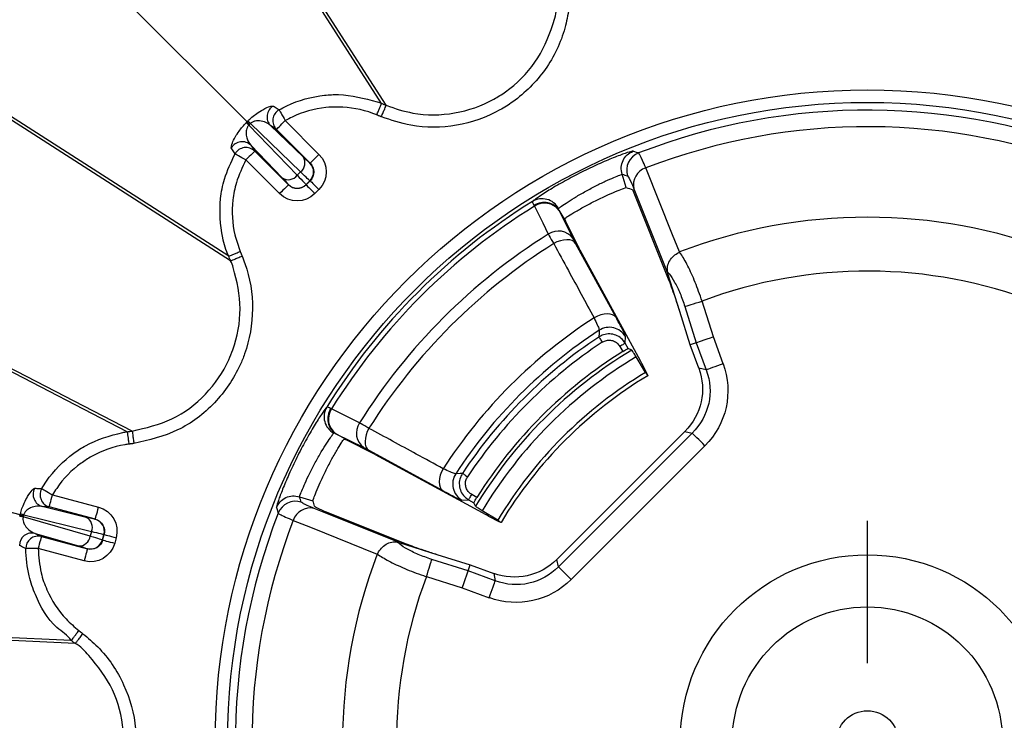
# Model space of a CAD drawing. Extents: x 3793 to 8825, y 30 to 3550.
# Drawn here: x 5516 to 5595, y 1353 to 1409 of the extents above; entities that cross this region are included whole.
import ezdxf

# ---------------------------------------------------------------- set-up
doc = ezdxf.new("R2010")
doc.units = 0
doc.header["$LTSCALE"] = 12
doc.header["$MEASUREMENT"] = 0
doc.linetypes.add('STRICHPUNKT', pattern=[1, 0.5, -0.25, 0, -0.25])
doc.layers.add('DUENN-18', color=94, linetype='CONTINUOUS')
doc.layers.add('MITTE', color=1, linetype='STRICHPUNKT')

msp = doc.modelspace()

# ---------------------------------------------------------------- linework, layer by layer
at = {"layer": 'DUENN-18'}
for p, q in [((5544.985, 1402.463), (5526.684, 1431.023)), ((5545.358, 1402.309), (5526.954, 1430.956)), ((5534.19, 1400.987), (5507.706, 1427.471)), ((5532.714, 1390.192), (5504.154, 1408.493)), ((5532.868, 1389.82), (5504.221, 1408.223)), ((5544.985, 1402.463), (5544.985, 1402.463)), ((5537.256, 1401.079), (5539.963, 1398.372)), ((5534.394, 1400.783), (5534.33, 1400.718)), ((5538.223, 1396.687), (5534.33, 1400.718)), ((5534.459, 1400.847), (5534.394, 1400.783)), ((5534.459, 1400.847), (5538.49, 1396.954)), ((5538.697, 1398.161), (5536.081, 1400.688)), ((5536.549, 1400.372), (5536.081, 1400.688)), ((5539.256, 1397.665), (5536.549, 1400.372)), ((5534.489, 1399.097), (5537.016, 1396.48)), ((5534.489, 1399.097), (5534.805, 1398.629)), ((5534.805, 1398.629), (5537.512, 1395.921)), ((5536.805, 1395.214), (5534.098, 1397.922)), ((5539.256, 1397.665), (5539.236, 1397.665)), ((5538.49, 1396.954), (5538.223, 1396.687)), ((5538.926, 1395.941), (5539.236, 1396.251)), ((5538.926, 1395.921), (5539.256, 1396.251)), ((5539.236, 1396.251), (5539.256, 1396.251)), ((5564.641, 1395.697), (5564.304, 1396.781)), ((5537.512, 1395.941), (5537.512, 1395.921)), ((5538.926, 1395.921), (5538.926, 1395.941)), ((5539.963, 1395.544), (5539.633, 1395.214)), ((5568.094, 1388.203), (5565.157, 1395.533)), ((5565.242, 1395.613), (5567.985, 1388.766)), ((5557.22, 1394.28), (5557.259, 1394.21)), ((5559.225, 1393.892), (5559.772, 1392.953)), ((5559.243, 1393.856), (5559.225, 1393.892)), ((5560.364, 1391.611), (5559.243, 1393.856)), ((5559.772, 1392.953), (5559.718, 1393.088)), ((5524.569, 1376.084), (5493.069, 1392.377)), ((5524.969, 1376.137), (5493.341, 1392.449)), ((5559.772, 1392.953), (5560.773, 1390.948)), ((5563.818, 1385.264), (5560.57, 1391.222)), ((5560.91, 1390.69), (5565.742, 1381.826)), ((5532.714, 1390.192), (5532.714, 1390.192)), ((5568.907, 1390.524), (5568.91, 1390.528)), ((5568.94, 1385.738), (5567.985, 1388.766)), ((5569.341, 1386.149), (5570.259, 1383.238)), ((5571.631, 1383.704), (5570.723, 1386.585)), ((5569.78, 1383.075), (5568.94, 1385.738)), ((5564.555, 1383.197), (5564.58, 1383.731)), ((5572.415, 1381.551), (5571.631, 1383.704)), ((5564.122, 1382.948), (5564.361, 1382.534)), ((5564.799, 1382.775), (5564.555, 1383.197)), ((5570.259, 1383.238), (5569.78, 1383.075)), ((5570.467, 1381.185), (5569.78, 1383.075)), ((5570.259, 1383.238), (5571.053, 1381.055)), ((5565.074, 1382.64), (5564.799, 1382.775)), ((5566.191, 1380.858), (5565.428, 1382.109)), ((5565.742, 1381.826), (5565.857, 1381.609)), ((5565.857, 1381.609), (5566.315, 1380.717)), ((5571.053, 1381.055), (5570.467, 1381.185)), ((5515.958, 1369.409), (5479.781, 1379.102)), ((5540.968, 1377.918), (5540.897, 1377.957)), ((5524.569, 1376.084), (5524.569, 1376.084)), ((5524.969, 1376.137), (5524.969, 1376.137)), ((5541.285, 1375.952), (5541.321, 1375.934)), ((5542.224, 1375.405), (5541.285, 1375.952)), ((5541.321, 1375.934), (5543.566, 1374.813)), ((5559.059, 1365.833), (5569.344, 1376.118)), ((5569.93, 1375.988), (5559.189, 1365.247)), ((5569.344, 1376.118), (5569.93, 1375.988)), ((5542.089, 1375.459), (5542.224, 1375.405)), ((5542.224, 1375.405), (5544.229, 1374.404)), ((5560.213, 1364.223), (5570.954, 1374.964)), ((5543.955, 1374.608), (5549.913, 1371.359)), ((5544.488, 1374.268), (5553.351, 1369.435)), ((5518.567, 1371.021), (5522.265, 1370.03)), ((5552.643, 1370.816), (5552.23, 1371.055)), ((5538.396, 1370.873), (5539.481, 1370.537)), ((5551.446, 1370.598), (5551.98, 1370.622)), ((5551.98, 1370.622), (5552.402, 1370.378)), ((5552.537, 1370.103), (5552.402, 1370.378)), ((5516.261, 1369.422), (5516.237, 1369.334)), ((5516.261, 1369.422), (5521.699, 1368.066)), ((5521.275, 1369.215), (5517.745, 1370.095)), ((5518.308, 1370.055), (5517.745, 1370.095)), ((5522.007, 1369.064), (5518.308, 1370.055)), ((5546.411, 1367.192), (5539.564, 1369.936)), ((5540.455, 1369.695), (5546.974, 1367.083)), ((5554.319, 1368.986), (5553.068, 1369.749)), ((5553.568, 1369.32), (5553.351, 1369.435)), ((5516.237, 1369.334), (5516.214, 1369.246)), ((5521.601, 1367.701), (5516.214, 1369.246)), ((5522.007, 1369.064), (5521.989, 1369.054)), ((5553.568, 1369.32), (5554.46, 1368.862)), ((5517.162, 1367.921), (5520.659, 1366.918)), ((5517.162, 1367.921), (5517.67, 1367.673)), ((5521.699, 1368.066), (5521.601, 1367.701)), ((5522.583, 1367.407), (5522.696, 1367.83)), ((5522.593, 1367.39), (5522.714, 1367.84)), ((5522.696, 1367.83), (5522.714, 1367.84)), ((5517.67, 1367.673), (5521.368, 1366.683)), ((5522.593, 1367.39), (5522.583, 1367.407)), ((5523.679, 1367.581), (5523.559, 1367.131)), ((5546.411, 1367.192), (5549.439, 1366.237)), ((5521.11, 1365.717), (5517.411, 1366.708)), ((5521.359, 1366.7), (5521.368, 1366.683)), ((5544.649, 1366.267), (5544.653, 1366.27)), ((5549.439, 1366.237), (5552.102, 1365.398)), ((5551.939, 1364.918), (5549.028, 1365.836)), ((5551.939, 1364.918), (5552.102, 1365.398)), ((5552.102, 1365.398), (5553.992, 1364.71)), ((5559.189, 1365.247), (5559.059, 1365.833)), ((5554.122, 1364.124), (5551.939, 1364.918)), ((5553.992, 1364.71), (5554.122, 1364.124)), ((5548.592, 1364.454), (5551.473, 1363.546)), ((5551.473, 1363.546), (5553.626, 1362.762)), ((5520.077, 1359.322), (5484.651, 1360.962)), ((5520.397, 1359.076), (5484.851, 1360.763))]:
    msp.add_line(p, q, dxfattribs=at)
at = {"layer": 'DUENN-18', "flags": 128}
for points in [[(5536.763, 1401.946), (5536.779, 1401.917), (5536.812, 1401.86), (5536.859, 1401.776), (5536.921, 1401.668), (5536.994, 1401.54), (5537.076, 1401.395), (5537.164, 1401.24), (5537.256, 1401.079)], [(5534.19, 1400.987), (5534.198, 1400.979), (5534.211, 1400.966), (5534.23, 1400.948), (5534.253, 1400.924), (5534.282, 1400.895), (5534.315, 1400.862), (5534.353, 1400.825), (5534.394, 1400.783)], [(5536.549, 1400.372), (5536.564, 1400.388), (5536.606, 1400.429), (5536.672, 1400.495), (5536.76, 1400.583), (5536.867, 1400.69), (5536.988, 1400.811), (5537.119, 1400.943), (5537.256, 1401.079)], [(5534.805, 1398.629), (5534.789, 1398.613), (5534.748, 1398.571), (5534.682, 1398.505), (5534.594, 1398.417), (5534.487, 1398.311), (5534.366, 1398.189), (5534.235, 1398.058), (5534.098, 1397.922)], [(5565.625, 1398.482), (5565.468, 1398.533), (5565.181, 1398.626)], [(5534.098, 1397.922), (5533.937, 1398.013), (5533.782, 1398.101), (5533.637, 1398.183), (5533.509, 1398.256), (5533.401, 1398.318), (5533.317, 1398.365), (5533.26, 1398.398), (5533.232, 1398.414)], [(5539.256, 1397.665), (5539.272, 1397.68), (5539.313, 1397.722), (5539.379, 1397.788), (5539.467, 1397.876), (5539.574, 1397.983), (5539.695, 1398.104), (5539.827, 1398.235), (5539.963, 1398.372)], [(5568.91, 1390.528), (5568.356, 1391.91), (5566.203, 1397.276)], [(5539.256, 1396.251), (5539.272, 1396.235), (5539.313, 1396.193), (5539.379, 1396.127), (5539.467, 1396.039), (5539.574, 1395.933), (5539.695, 1395.811), (5539.827, 1395.68), (5539.963, 1395.544)], [(5537.512, 1395.921), (5537.497, 1395.906), (5537.455, 1395.864), (5537.389, 1395.798), (5537.301, 1395.71), (5537.194, 1395.603), (5537.073, 1395.482), (5536.942, 1395.351), (5536.805, 1395.214)], [(5538.926, 1395.921), (5538.942, 1395.906), (5538.984, 1395.864), (5539.05, 1395.798), (5539.138, 1395.71), (5539.244, 1395.603), (5539.366, 1395.482), (5539.497, 1395.351), (5539.633, 1395.214)], [(5557.259, 1394.21), (5557.928, 1392.861), (5558.375, 1391.962)], [(5560.57, 1391.222), (5560.454, 1391.348), (5560.294, 1391.441), (5560.094, 1391.497), (5559.863, 1391.514), (5559.61, 1391.491), (5559.344, 1391.43), (5559.075, 1391.332), (5558.813, 1391.201)], [(5569.341, 1386.149), (5569.42, 1386.174), (5569.533, 1386.21), (5569.679, 1386.256), (5569.852, 1386.31), (5570.048, 1386.372), (5570.263, 1386.44), (5570.49, 1386.511), (5570.723, 1386.585)], [(5563.818, 1385.264), (5563.702, 1385.391), (5563.541, 1385.483), (5563.34, 1385.539), (5563.108, 1385.556), (5562.854, 1385.532), (5562.586, 1385.469), (5562.316, 1385.37), (5562.054, 1385.238)], [(5562.464, 1384.237), (5562.451, 1384.041), (5562.429, 1383.697)], [(5562.429, 1383.697), (5562.436, 1383.686), (5562.454, 1383.66), (5562.48, 1383.62), (5562.514, 1383.568), (5562.556, 1383.506), (5562.602, 1383.436), (5562.653, 1383.36), (5562.705, 1383.281)], [(5571.631, 1383.704), (5571.367, 1383.614), (5571.112, 1383.528), (5570.875, 1383.447), (5570.665, 1383.376), (5570.488, 1383.316), (5570.351, 1383.269), (5570.259, 1383.238)], [(5564.555, 1383.197), (5564.544, 1383.191), (5564.518, 1383.176), (5564.477, 1383.152), (5564.423, 1383.121), (5564.358, 1383.084), (5564.284, 1383.041), (5564.205, 1382.995), (5564.122, 1382.948)], [(5572.415, 1381.551), (5572.185, 1381.467), (5571.962, 1381.386), (5571.75, 1381.309), (5571.557, 1381.239), (5571.386, 1381.176), (5571.243, 1381.124), (5571.131, 1381.084), (5571.053, 1381.055)], [(5543.216, 1376.802), (5541.867, 1377.472), (5540.968, 1377.918)], [(5543.976, 1376.364), (5543.846, 1376.103), (5543.748, 1375.834), (5543.686, 1375.567), (5543.663, 1375.314), (5543.68, 1375.083), (5543.736, 1374.884), (5543.829, 1374.723), (5543.955, 1374.608)], [(5570.954, 1374.964), (5570.782, 1375.137), (5570.613, 1375.305), (5570.454, 1375.464), (5570.309, 1375.61), (5570.18, 1375.738), (5570.072, 1375.846), (5569.988, 1375.93), (5569.93, 1375.988)], [(5549.939, 1373.123), (5549.807, 1372.861), (5549.708, 1372.591), (5549.645, 1372.323), (5549.622, 1372.069), (5549.638, 1371.837), (5549.694, 1371.636), (5549.787, 1371.475), (5549.913, 1371.359)], [(5551.48, 1372.748), (5551.314, 1372.738), (5550.94, 1372.714)], [(5551.48, 1372.748), (5551.491, 1372.741), (5551.518, 1372.723), (5551.557, 1372.697), (5551.609, 1372.663), (5551.671, 1372.621), (5551.742, 1372.575), (5551.817, 1372.525), (5551.896, 1372.472)], [(5517.707, 1371.525), (5517.735, 1371.509), (5517.792, 1371.476), (5517.875, 1371.427), (5517.983, 1371.364), (5518.11, 1371.289), (5518.253, 1371.205), (5518.407, 1371.115), (5518.567, 1371.021)], [(5518.308, 1370.055), (5518.314, 1370.077), (5518.329, 1370.133), (5518.353, 1370.224), (5518.386, 1370.344), (5518.425, 1370.49), (5518.469, 1370.655), (5518.517, 1370.835), (5518.567, 1371.021)], [(5551.98, 1370.622), (5551.986, 1370.633), (5552.001, 1370.659), (5552.025, 1370.7), (5552.056, 1370.754), (5552.093, 1370.819), (5552.136, 1370.893), (5552.182, 1370.972), (5552.23, 1371.055)], [(5515.958, 1369.409), (5515.969, 1369.406), (5515.987, 1369.401), (5516.012, 1369.394), (5516.044, 1369.385), (5516.083, 1369.375), (5516.129, 1369.363), (5516.18, 1369.349), (5516.237, 1369.334)], [(5522.007, 1369.064), (5522.012, 1369.086), (5522.028, 1369.143), (5522.052, 1369.233), (5522.084, 1369.353), (5522.123, 1369.499), (5522.167, 1369.664), (5522.215, 1369.844), (5522.265, 1370.03)], [(5536.552, 1369.997), (5536.602, 1369.84), (5536.695, 1369.552)], [(5537.902, 1368.974), (5539.294, 1368.416), (5544.649, 1366.267)], [(5522.714, 1367.84), (5522.735, 1367.834), (5522.792, 1367.819), (5522.882, 1367.794), (5523.002, 1367.762), (5523.148, 1367.723), (5523.314, 1367.679), (5523.493, 1367.631), (5523.679, 1367.581)], [(5517.67, 1367.673), (5517.664, 1367.652), (5517.649, 1367.595), (5517.625, 1367.505), (5517.593, 1367.385), (5517.554, 1367.239), (5517.509, 1367.073), (5517.461, 1366.894), (5517.411, 1366.708)], [(5522.593, 1367.39), (5522.614, 1367.384), (5522.671, 1367.369), (5522.762, 1367.344), (5522.882, 1367.312), (5523.027, 1367.273), (5523.193, 1367.229), (5523.372, 1367.181), (5523.559, 1367.131)], [(5517.411, 1366.708), (5517.226, 1366.706), (5517.048, 1366.705), (5516.882, 1366.704), (5516.734, 1366.703), (5516.609, 1366.702), (5516.513, 1366.701), (5516.447, 1366.701), (5516.415, 1366.701)], [(5521.368, 1366.683), (5521.363, 1366.661), (5521.347, 1366.604), (5521.323, 1366.514), (5521.291, 1366.394), (5521.252, 1366.248), (5521.208, 1366.083), (5521.16, 1365.903), (5521.11, 1365.717)], [(5548.592, 1364.454), (5548.666, 1364.687), (5548.737, 1364.914), (5548.805, 1365.129), (5548.867, 1365.325), (5548.922, 1365.499), (5548.967, 1365.644), (5549.003, 1365.758), (5549.028, 1365.836)], [(5551.473, 1363.546), (5551.563, 1363.81), (5551.65, 1364.065), (5551.73, 1364.302), (5551.801, 1364.512), (5551.861, 1364.689), (5551.908, 1364.826), (5551.939, 1364.918)], [(5560.213, 1364.223), (5560.04, 1364.396), (5559.872, 1364.564), (5559.713, 1364.723), (5559.568, 1364.868), (5559.439, 1364.997), (5559.331, 1365.105), (5559.247, 1365.189), (5559.189, 1365.247)], [(5553.626, 1362.762), (5553.71, 1362.992), (5553.791, 1363.216), (5553.868, 1363.427), (5553.939, 1363.621), (5554.001, 1363.791), (5554.053, 1363.934), (5554.094, 1364.046), (5554.122, 1364.124)]]:
    msp.add_lwpolyline(points, dxfattribs=at)
at = {"layer": 'DUENN-18'}
for radius in [52.368, 51.369, 15.026, 10.85, 2.5]:
    msp.add_circle((5584, 1351.177), radius, dxfattribs=at)
for centre, radius, start, end in [((5536.791, 1401.392), 1.001, 120.69147, 224.75502), ((5537.259, 1401.077), 1.001, 119.71167, 224.7494), ((5584, 1351.177), 50.749, 67.88575, 111.22828), ((5538.296, 1404.606), 5.372, 221.32508, 224.41312), ((5530.573, 1396.883), 5.369, 45.58614, 48.6755), ((5584, 1351.177), 49.415, 68.22311, 111.11028), ((5533.785, 1398.386), 1.001, 45.24531, 149.3092), ((5534.101, 1397.918), 1.001, 45.24883, 150.29003), ((5537.935, 1397.67), 0.906, 307.77246, 32.76375), ((5566.171, 1397.083), 1.501, 111.33275, 197.41691), ((5538.529, 1396.958), 1, 315.02347, 44.97653), ((5566.645, 1395.911), 1.435, 107.95824, 191.96439), ((5537.507, 1397.242), 0.906, 237.23677, 322.22634), ((5538.219, 1396.648), 1, 225.01948, 314.98052), ((5557.885, 1393.304), 1.5, 29.18505, 120.86247), ((5584, 1351.177), 51.065, 121.76807, 148.23193), ((5584, 1351.177), 50.665, 121.85776, 148.14224), ((5558.069, 1393.012), 1.446, 35.70297, 124.07325), ((5584, 1351.177), 42.146, 69.00963, 110.98101), ((5584, 1351.177), 48.167, 122.14161, 147.85839), ((5559.19, 1390.767), 1.447, 35.72756, 124.29355), ((5584, 1351.177), 47.29, 122.18249, 147.81751), ((5584, 1351.177), 37.816, 68.96192, 110.55566), ((5584, 1351.177), 40.519, 122.79478, 147.20522), ((5563.281, 1382.977), 1.502, 30.15307, 122.97074), ((5584, 1351.177), 39.456, 123.08197, 146.91803), ((5584, 1351.177), 39.025, 123.55735, 146.44265), ((5584, 1351.177), 38.526, 123.55735, 146.44265), ((5584, 1351.177), 36.717, 121.02759, 148.97241), ((5584, 1351.177), 37, 122.05949, 147.94051), ((5584, 1351.177), 36.08, 120.98195, 149.01805), ((5584, 1351.177), 34.614, 120.96421, 149.03579), ((5584, 1351.177), 34.295, 120.93363, 149.06661), ((5541.873, 1377.292), 1.499, 149.13673, 240.81517), ((5542.165, 1377.108), 1.446, 145.92658, 234.29735), ((5544.411, 1375.987), 1.447, 145.70689, 234.27298), ((5552.2, 1371.896), 1.502, 147.02856, 239.84799), ((5518.008, 1371.06), 1.001, 150.69158, 254.75438), ((5518.571, 1371.021), 1.001, 149.70829, 254.75267), ((5538.094, 1369.006), 1.502, 72.58428, 158.66571), ((5517.716, 1374.631), 5.408, 251.33558, 254.40258), ((5584, 1351.177), 50.749, 158.77172, 202.11425), ((5539.267, 1368.532), 1.435, 78.03634, 162.04247), ((5514.873, 1364.024), 5.391, 75.59424, 78.6712), ((5520.86, 1368.409), 0.906, 337.77524, 62.76207), ((5521.73, 1368.088), 1, 345.01953, 74.9804), ((5584, 1351.177), 49.415, 158.88972, 201.77689), ((5516.908, 1366.953), 1.001, 75.24405, 179.31055), ((5517.415, 1366.706), 1.001, 75.24975, 180.2887), ((5520.703, 1367.824), 0.906, 267.23775, 352.22628), ((5521.617, 1367.666), 1, 255.02106, 344.97948), ((5584, 1351.177), 42.146, 159.01899, 200.99037), ((5584, 1351.177), 37.816, 159.44434, 201.03808)]:
    msp.add_arc(centre, radius, start, end, dxfattribs=at)
at = {"layer": 'DUENN-18', "extrusion": (0, 0, -1)}
for centre, major_axis, ratio, start_param, end_param in [((5537.469, 1399.433), (-1.768, 1.768), 0.017455, 3.159046, 3.926991), ((5538.548, 1396.958), (2.001, 0), 0.999695, 5.497939, 7.068431), ((5538.548, 1396.958), (-1.001, 0), 0.999087, 2.356347, 3.926839), ((5535.744, 1397.708), (-1.768, 1.768), 0.017455, 2.356194, 3.124139), ((5536.451, 1398.415), (-2.475, 2.475), 0.012468, 2.356194, 3.124139), ((5536.762, 1398.726), (-2.475, 2.475), 0.012468, 3.159046, 3.926991), ((5483.724, 1319.56), (-123.587, -38.967), 0.600244, 2.453167, 2.457676), ((5538.219, 1396.629), (0, 1.001), 0.999087, 2.356347, 3.926839), ((5489.814, 1321.48), (-117.76, -37.13), 0.600244, 2.432116, 2.437647), ((5538.219, 1396.629), (0, -2.001), 0.999695, 5.497939, 7.068431), ((5565.993, 1379.519), (6.658, -1.476), 0.953057, 5.737515, 6.828856), ((5565.528, 1379.622), (5.122, -1.136), 0.953057, 5.737515, 6.828856), ((5565.993, 1379.519), (-5.263, 1.167), 0.927545, 2.595922, 3.687263), ((5615.618, 1451.453), (38.967, 123.587), 0.600244, 3.82551, 3.830018), ((5613.697, 1445.363), (37.13, 117.76), 0.600244, 3.846491, 3.851069), ((5521.747, 1368.098), (1.733, 1), 0.999695, 5.497939, 7.068431), ((5519.575, 1369.702), (-2.415, 0.647), 0.017455, 3.159046, 3.926991), ((5521.747, 1368.098), (-0.867, -0.5), 0.999087, 2.356347, 3.926839), ((5519.316, 1368.736), (-3.381, 0.906), 0.012468, 3.159046, 3.926991), ((5521.627, 1367.649), (1, -1.733), 0.999695, 5.497939, 7.068431), ((5521.627, 1367.649), (-0.5, 0.867), 0.999087, 2.356347, 3.926839), ((5519.203, 1368.312), (-3.381, 0.906), 0.012468, 2.356194, 3.124139), ((5518.944, 1367.346), (-2.415, 0.647), 0.017455, 2.356194, 3.124139), ((5555.555, 1369.649), (1.136, -5.122), 0.953057, 5.737515, 6.828856), ((5555.658, 1369.184), (-1.167, 5.263), 0.927545, 2.595922, 3.687263), ((5555.658, 1369.184), (1.476, -6.658), 0.953057, 5.737515, 6.828856)]:
    msp.add_ellipse(centre, major_axis=major_axis, ratio=ratio, start_param=start_param, end_param=end_param, dxfattribs=at)
at = {"layer": 'DUENN-18'}
for points, knots in [([(5560.031, 1410.078), (5559.937, 1409.553), (5559.629, 1407.82), (5558.283, 1405.074), (5556.229, 1403.006), (5553.806, 1401.476), (5551.056, 1400.515), (5547.699, 1400.467), (5545.754, 1401.123), (5544.976, 1401.386)], [0, 0, 0, 0, 0.079781, 0.263861, 0.447927, 0.509015, 0.693156, 0.877293, 1, 1, 1, 1]), ([(5545.358, 1402.309), (5545.358, 1402.309), (5546.054, 1402.048), (5547.84, 1401.489), (5550.881, 1401.511), (5553.386, 1402.389), (5555.584, 1403.78), (5557.487, 1405.657), (5558.582, 1408.164), (5559.04, 1409.725), (5559.04, 1410.208), (5559.04, 1410.208)], [0, 0, 0, 0, 0.000004, 0.122685, 0.306838, 0.490994, 0.552066, 0.736166, 0.92023, 0.999997, 1, 1, 1, 1]), ([(5536.763, 1401.946), (5536.968, 1402.056), (5538.097, 1402.663), (5539.731, 1403.101), (5542.218, 1403.241), (5543.709, 1402.823), (5544.886, 1402.537), (5544.985, 1402.463), (5544.985, 1402.463)], [0, 0, 0, 0, 0.081938, 0.452576, 0.584183, 0.956341, 0.999996, 1, 1, 1, 1]), ([(5534.262, 1401.059), (5534.37, 1401.159), (5534.608, 1401.382), (5535.034, 1401.706), (5535.573, 1402.041), (5536.079, 1402.26), (5536.214, 1402.255), (5536.28, 1402.253)], [0, 0, 0, 0, 0.099215, 0.220577, 0.403325, 0.70758, 1, 1, 1, 1]), ([(5536.28, 1402.253), (5536.332, 1402.22), (5536.493, 1402.118), (5536.654, 1402.015), (5536.763, 1401.946)], [0, 0, 0, 0, 0.3230346, 1, 1, 1, 1]), ([(5544.604, 1401.54), (5544.501, 1401.58), (5543.524, 1401.969), (5542.123, 1402.221), (5539.913, 1402.119), (5538.447, 1401.719), (5537.438, 1401.177), (5537.256, 1401.079)], [0, 0, 0, 0, 0.043523, 0.415674, 0.547441, 0.918156, 1, 1, 1, 1]), ([(5544.604, 1401.54), (5544.626, 1401.595), (5544.692, 1401.753), (5544.795, 1402.004), (5544.896, 1402.247), (5544.967, 1402.418), (5544.979, 1402.448), (5544.985, 1402.463)], [0, 0, 0, 0, 0.118116, 0.337006, 0.557997, 0.778999, 1, 1, 1, 1]), ([(5544.976, 1401.386), (5545.024, 1401.503), (5545.122, 1401.739), (5545.246, 1402.038), (5545.335, 1402.254), (5545.35, 1402.291), (5545.358, 1402.309)], [0, 0, 0, 0, 0.249996, 0.4999978, 0.7500003, 1, 1, 1, 1]), ([(5544.985, 1402.463), (5545.017, 1402.45), (5545.079, 1402.424), (5545.204, 1402.373), (5545.296, 1402.334), (5545.358, 1402.309)], [0, 0, 0, 0, 0.25314, 0.506281, 1, 1, 1, 1]), ([(5534.118, 1400.915), (5534.145, 1400.937), (5534.171, 1400.959), (5534.19, 1400.987), (5534.19, 1400.987)], [0, 0, 0, 0, 0.999472, 1, 1, 1, 1]), ([(5534.19, 1400.987), (5534.19, 1400.987), (5534.219, 1401.005), (5534.24, 1401.032), (5534.262, 1401.059)], [0, 0, 0, 0, 0.00069, 1, 1, 1, 1]), ([(5536.081, 1400.688), (5535.964, 1400.773), (5535.732, 1400.943), (5535.299, 1401.063), (5534.914, 1401.064), (5534.671, 1400.992), (5534.532, 1400.91), (5534.48, 1400.864), (5534.459, 1400.847)], [0, 0, 0, 0, 0.332751, 0.66555, 0.840963, 0.93613, 0.975188, 1, 1, 1, 1]), ([(5544.976, 1401.386), (5544.974, 1401.386), (5544.957, 1401.394), (5544.924, 1401.407), (5544.867, 1401.431), (5544.81, 1401.454), (5544.753, 1401.478), (5544.705, 1401.498), (5544.656, 1401.518), (5544.622, 1401.532), (5544.604, 1401.54)], [0, 0, 0, 0, 0.012255, 0.138999, 0.265675, 0.473061, 0.599805, 0.726487, 0.853231, 1, 1, 1, 1]), ([(5532.924, 1398.897), (5532.927, 1398.994), (5532.931, 1399.153), (5533.198, 1399.71), (5533.498, 1400.179), (5533.8, 1400.574), (5534.018, 1400.807), (5534.118, 1400.915)], [0, 0, 0, 0, 0.38182, 0.626092, 0.784533, 0.90052, 1, 1, 1, 1]), ([(5534.33, 1400.718), (5534.303, 1400.686), (5534.258, 1400.632), (5534.184, 1400.5), (5534.12, 1400.289), (5534.109, 1399.962), (5534.205, 1399.502), (5534.38, 1399.252), (5534.489, 1399.097)], [0, 0, 0, 0, 0.038803, 0.063991, 0.154524, 0.30416, 0.566167, 1, 1, 1, 1]), ([(5533.232, 1398.414), (5533.198, 1398.466), (5533.096, 1398.627), (5532.993, 1398.788), (5532.924, 1398.897)], [0, 0, 0, 0, 0.323035, 1, 1, 1, 1]), ([(5565.181, 1398.626), (5565.108, 1398.615), (5564.961, 1398.595), (5564.163, 1398.319), (5563.054, 1397.875), (5561.731, 1397.281), (5560.357, 1396.592), (5559.072, 1395.879), (5558.018, 1395.235), (5557.354, 1394.787), (5557.184, 1394.648), (5557.116, 1394.592)], [0, 0, 0, 0, 0.1138056, 0.2284376, 0.3432789, 0.4583673, 0.573841, 0.6896947, 0.8056508, 0.9210457, 1, 1, 1, 1]), ([(5564.304, 1396.781), (5564.267, 1396.966), (5564.194, 1397.336), (5564.352, 1397.889), (5564.681, 1398.361), (5565.014, 1398.537), (5565.181, 1398.626)], [0, 0, 0, 0, 0.25, 0.499999, 0.749998, 1, 1, 1, 1]), ([(5532.714, 1390.192), (5532.714, 1390.192), (5532.482, 1390.656), (5532.071, 1392.188), (5531.919, 1394.306), (5532.358, 1396.6), (5532.91, 1397.746), (5533.232, 1398.414)], [0, 0, 0, 0, 0.000008, 0.183021, 0.553292, 0.739761, 1, 1, 1, 1]), ([(5534.098, 1397.922), (5533.81, 1397.324), (5533.316, 1396.299), (5532.933, 1394.254), (5533.011, 1392.334), (5533.482, 1391.011), (5533.637, 1390.574)], [0, 0, 0, 0, 0.2603457, 0.4466912, 0.8170322, 1, 1, 1, 1]), ([(5566.203, 1397.276), (5566.113, 1397.496), (5565.827, 1398.201), (5565.707, 1398.367), (5565.625, 1398.482)], [0, 0, 0, 0, 0.312139, 1, 1, 1, 1]), ([(5559.194, 1394.036), (5559.24, 1394.068), (5559.355, 1394.146), (5559.777, 1394.437), (5560.446, 1394.869), (5561.261, 1395.353), (5562.135, 1395.821), (5562.972, 1396.224), (5563.68, 1396.531), (5564.155, 1396.721), (5564.304, 1396.781), (5564.304, 1396.781), (5564.304, 1396.781)], [0, 0, 0, 0, 0.080051, 0.196431, 0.312435, 0.427369, 0.541283, 0.654836, 0.768937, 0.884184, 0.999993, 1, 1, 1, 1]), ([(5564.739, 1396.634), (5564.813, 1396.538), (5564.92, 1396.399), (5565.165, 1395.8), (5565.242, 1395.613)], [0, 0, 0, 0, 0.687879, 1, 1, 1, 1]), ([(5559.742, 1393.256), (5559.82, 1393.31), (5560.001, 1393.437), (5560.563, 1393.78), (5561.361, 1394.229), (5562.271, 1394.7), (5563.173, 1395.128), (5563.939, 1395.459), (5564.491, 1395.67), (5564.591, 1395.688), (5564.641, 1395.697)], [0, 0, 0, 0, 0.096491, 0.225556, 0.354589, 0.483588, 0.612586, 0.741561, 0.870544, 1, 1, 1, 1]), ([(5557.116, 1394.592), (5557.113, 1394.545), (5557.111, 1394.484), (5557.198, 1394.321), (5557.22, 1394.28)], [0, 0, 0, 0, 0.746988, 1, 1, 1, 1]), ([(5559.225, 1393.892), (5559.114, 1394.032), (5558.892, 1394.312), (5558.358, 1394.517), (5557.763, 1394.531), (5557.401, 1394.363), (5557.22, 1394.28)], [0, 0, 0, 0, 0.249997, 0.5, 0.750008, 1, 1, 1, 1]), ([(5559.225, 1393.892), (5559.225, 1393.892), (5559.209, 1393.907), (5559.194, 1393.971), (5559.177, 1394.017), (5559.19, 1394.031), (5559.194, 1394.036)], [0, 0, 0, 0, 0.000166, 0.260077, 0.780714, 1, 1, 1, 1]), ([(5559.742, 1393.256), (5559.722, 1393.231), (5559.693, 1393.192), (5559.712, 1393.115), (5559.718, 1393.088)], [0, 0, 0, 0, 0.657876, 1, 1, 1, 1]), ([(5558.375, 1391.962), (5558.4, 1391.917), (5558.512, 1391.718), (5558.682, 1391.426), (5558.813, 1391.201)], [0, 0, 0, 0, 0.2266459, 1, 1, 1, 1]), ([(5560.57, 1391.222), (5560.507, 1391.337), (5560.427, 1391.486), (5560.376, 1391.588), (5560.364, 1391.611)], [0, 0, 0, 0, 0.77336, 1, 1, 1, 1]), ([(5558.813, 1391.201), (5559.205, 1390.481), (5560.285, 1388.493), (5561.365, 1386.505), (5562.054, 1385.238)], [0, 0, 0, 0, 0.362369, 1, 1, 1, 1]), ([(5560.773, 1390.948), (5560.803, 1390.891), (5560.841, 1390.816), (5560.897, 1390.713), (5560.91, 1390.69)], [0, 0, 0, 0, 0.772577, 1, 1, 1, 1]), ([(5533.791, 1390.201), (5533.87, 1390.001), (5534.396, 1388.658), (5534.83, 1385.964), (5534.345, 1383.18), (5533.304, 1380.611), (5531.715, 1378.287), (5528.713, 1375.991), (5526.304, 1375.428), (5525.1, 1375.147)], [0, 0, 0, 0, 0.032346, 0.216475, 0.400614, 0.448213, 0.632163, 0.81611, 1, 1, 1, 1]), ([(5532.714, 1390.192), (5532.729, 1390.198), (5532.759, 1390.21), (5532.93, 1390.281), (5533.173, 1390.382), (5533.424, 1390.485), (5533.582, 1390.551), (5533.637, 1390.574)], [0, 0, 0, 0, 0.221003, 0.442009, 0.663001, 0.88188, 1, 1, 1, 1]), ([(5532.868, 1389.82), (5532.855, 1389.851), (5532.829, 1389.914), (5532.778, 1390.038), (5532.739, 1390.131), (5532.714, 1390.192)], [0, 0, 0, 0, 0.253152, 0.506258, 1, 1, 1, 1]), ([(5532.868, 1389.82), (5532.887, 1389.827), (5532.923, 1389.842), (5533.139, 1389.931), (5533.439, 1390.055), (5533.674, 1390.153), (5533.791, 1390.201)], [0, 0, 0, 0, 0.2499955, 0.499999, 0.7500016, 1, 1, 1, 1]), ([(5533.637, 1390.574), (5533.645, 1390.556), (5533.658, 1390.523), (5533.679, 1390.473), (5533.698, 1390.426), (5533.718, 1390.379), (5533.737, 1390.332), (5533.762, 1390.273), (5533.78, 1390.229), (5533.791, 1390.201)], [0, 0, 0, 0, 0.142258, 0.2689732, 0.3957168, 0.522432, 0.6491472, 0.7758453, 1, 1, 1, 1]), ([(5567.947, 1388.922), (5567.938, 1389.033), (5567.916, 1389.294), (5568.045, 1389.718), (5568.327, 1390.131), (5568.636, 1390.375), (5568.837, 1390.482), (5568.892, 1390.511), (5568.905, 1390.52), (5568.907, 1390.523), (5568.907, 1390.524)], [0, 0, 0, 0, 0.178728, 0.421513, 0.664606, 0.907694, 0.975926, 0.993158, 0.997437, 1, 1, 1, 1]), ([(5570.723, 1386.585), (5570.542, 1387.098), (5570.18, 1388.123), (5569.577, 1389.45), (5569.153, 1390.189), (5568.945, 1390.473), (5568.907, 1390.524)], [0, 0, 0, 0, 0.31088, 0.621254, 0.932247, 1, 1, 1, 1]), ([(5524.969, 1376.137), (5524.969, 1376.137), (5526.049, 1376.407), (5528.26, 1376.897), (5530.98, 1378.992), (5532.428, 1381.103), (5533.371, 1383.437), (5533.845, 1385.983), (5533.346, 1388.383), (5532.965, 1389.65), (5532.868, 1389.82), (5532.868, 1389.82)], [0, 0, 0, 0, 0.000003, 0.183878, 0.367826, 0.551779, 0.599408, 0.783531, 0.967673, 0.999997, 1, 1, 1, 1]), ([(5567.985, 1388.766), (5567.975, 1388.802), (5567.959, 1388.855), (5567.95, 1388.905), (5567.947, 1388.922)], [0, 0, 0, 0, 0.664013, 1, 1, 1, 1]), ([(5567.947, 1388.922), (5567.961, 1388.908), (5568.005, 1388.862), (5568.19, 1388.65), (5568.52, 1388.152), (5568.97, 1387.23), (5569.217, 1386.509), (5569.341, 1386.149)], [0, 0, 0, 0, 0.031129, 0.098367, 0.400149, 0.700051, 1, 1, 1, 1]), ([(5568.94, 1385.738), (5568.837, 1386.06), (5568.631, 1386.704), (5568.323, 1387.603), (5568.173, 1387.997), (5568.094, 1388.203)], [0, 0, 0, 0, 0.323236, 0.64654, 1, 1, 1, 1]), ([(5562.054, 1385.238), (5562.147, 1385.043), (5562.332, 1384.653), (5562.457, 1384.331), (5562.462, 1384.264), (5562.464, 1384.237)], [0, 0, 0, 0, 0.372462, 0.74474, 1, 1, 1, 1]), ([(5564.58, 1383.731), (5564.57, 1383.77), (5564.545, 1383.865), (5564.306, 1384.357), (5563.981, 1384.962), (5563.818, 1385.264)], [0, 0, 0, 0, 0.255478, 0.627746, 1, 1, 1, 1]), ([(5564.555, 1383.197), (5564.456, 1383.335), (5564.259, 1383.611), (5563.81, 1383.87), (5563.311, 1383.973), (5562.825, 1383.915), (5562.553, 1383.766), (5562.429, 1383.697)], [0, 0, 0, 0, 0.206797, 0.413682, 0.620313, 0.826683, 1, 1, 1, 1]), ([(5562.705, 1383.281), (5562.787, 1383.327), (5562.969, 1383.426), (5563.293, 1383.465), (5563.625, 1383.397), (5563.925, 1383.223), (5564.056, 1383.04), (5564.122, 1382.948)], [0, 0, 0, 0, 0.17332, 0.379645, 0.586235, 0.793125, 1, 1, 1, 1]), ([(5564.361, 1382.534), (5564.409, 1382.564), (5564.504, 1382.622), (5564.634, 1382.697), (5564.734, 1382.75), (5564.787, 1382.774), (5564.796, 1382.775), (5564.799, 1382.775)], [0, 0, 0, 0, 0.219006, 0.438019, 0.656972, 0.876171, 1, 1, 1, 1]), ([(5565.428, 1382.109), (5565.423, 1382.117), (5565.347, 1382.242), (5565.217, 1382.449), (5565.107, 1382.61), (5565.084, 1382.632), (5565.074, 1382.64)], [0, 0, 0, 0, 0.025728, 0.396774, 0.767928, 1, 1, 1, 1]), ([(5566.315, 1380.717), (5566.333, 1380.68), (5566.37, 1380.605), (5566.374, 1380.581), (5566.337, 1380.627), (5566.271, 1380.729), (5566.214, 1380.821), (5566.191, 1380.858)], [0, 0, 0, 0, 0.21491, 0.429807, 0.644683, 0.859432, 1, 1, 1, 1]), ([(5540.586, 1378.062), (5540.496, 1377.949), (5540.316, 1377.722), (5539.754, 1376.863), (5539.076, 1375.72), (5538.352, 1374.372), (5537.682, 1372.985), (5537.132, 1371.713), (5536.749, 1370.713), (5536.562, 1370.133), (5536.555, 1370.036), (5536.552, 1369.997)], [0, 0, 0, 0, 0.114308, 0.229587, 0.346337, 0.463904, 0.580799, 0.69606, 0.809734, 0.922573, 1, 1, 1, 1]), ([(5540.897, 1377.957), (5540.787, 1378.012), (5540.64, 1378.085), (5540.596, 1378.066), (5540.586, 1378.062)], [0, 0, 0, 0, 0.749094, 1, 1, 1, 1]), ([(5540.897, 1377.957), (5540.814, 1377.776), (5540.647, 1377.414), (5540.66, 1376.819), (5540.865, 1376.285), (5541.145, 1376.063), (5541.285, 1375.952)], [0, 0, 0, 0, 0.250006, 0.500001, 0.750004, 1, 1, 1, 1]), ([(5543.976, 1376.364), (5543.751, 1376.496), (5543.459, 1376.665), (5543.26, 1376.777), (5543.216, 1376.802)], [0, 0, 0, 0, 0.7733625, 1, 1, 1, 1]), ([(5517.707, 1371.525), (5517.829, 1371.723), (5518.504, 1372.813), (5519.7, 1374.014), (5521.783, 1375.366), (5523.287, 1375.82), (5524.445, 1376.084), (5524.569, 1376.084), (5524.569, 1376.084)], [0, 0, 0, 0, 0.081934, 0.452574, 0.584178, 0.956335, 0.999993, 1, 1, 1, 1]), ([(5524.569, 1376.084), (5524.602, 1376.089), (5524.669, 1376.098), (5524.802, 1376.115), (5524.902, 1376.128), (5524.969, 1376.137)], [0, 0, 0, 0, 0.2506864, 0.5013043, 1, 1, 1, 1]), ([(5524.569, 1376.084), (5524.571, 1376.068), (5524.575, 1376.036), (5524.6, 1375.852), (5524.634, 1375.592), (5524.67, 1375.323), (5524.692, 1375.153), (5524.7, 1375.094)], [0, 0, 0, 0, 0.221003, 0.442005, 0.662996, 0.881892, 1, 1, 1, 1]), ([(5524.969, 1376.137), (5524.971, 1376.117), (5524.977, 1376.078), (5525.007, 1375.847), (5525.05, 1375.525), (5525.083, 1375.273), (5525.1, 1375.147)], [0, 0, 0, 0, 0.25, 0.499997, 0.749998, 1, 1, 1, 1]), ([(5538.396, 1370.873), (5538.396, 1370.873), (5538.396, 1370.873), (5538.435, 1370.968), (5538.569, 1371.308), (5538.837, 1371.945), (5539.21, 1372.75), (5539.666, 1373.632), (5540.158, 1374.487), (5540.615, 1375.212), (5540.985, 1375.757), (5541.09, 1375.908), (5541.142, 1375.983)], [0, 0, 0, 0, 0.000007, 0.078919, 0.19284, 0.306198, 0.420108, 0.535347, 0.651717, 0.768203, 0.884196, 1, 1, 1, 1]), ([(5541.142, 1375.983), (5541.147, 1375.987), (5541.163, 1376.001), (5541.212, 1375.988), (5541.272, 1375.959), (5541.285, 1375.952), (5541.285, 1375.952)], [0, 0, 0, 0, 0.246623, 0.79001, 0.999845, 1, 1, 1, 1]), ([(5549.939, 1373.123), (5549.219, 1373.515), (5547.231, 1374.595), (5545.244, 1375.675), (5543.976, 1376.364)], [0, 0, 0, 0, 0.362369, 1, 1, 1, 1]), ([(5524.7, 1375.094), (5524.591, 1375.078), (5523.55, 1374.926), (5522.212, 1374.444), (5520.348, 1373.25), (5519.279, 1372.171), (5518.676, 1371.197), (5518.567, 1371.021)], [0, 0, 0, 0, 0.043523, 0.415672, 0.54744, 0.918158, 1, 1, 1, 1]), ([(5525.1, 1375.147), (5525.098, 1375.146), (5525.08, 1375.144), (5525.045, 1375.139), (5524.983, 1375.131), (5524.922, 1375.123), (5524.861, 1375.115), (5524.81, 1375.109), (5524.757, 1375.101), (5524.72, 1375.097), (5524.7, 1375.094)], [0, 0, 0, 0, 0.012091, 0.137537, 0.263061, 0.473061, 0.598507, 0.723958, 0.849477, 1, 1, 1, 1]), ([(5539.481, 1370.537), (5539.489, 1370.586), (5539.507, 1370.686), (5539.718, 1371.238), (5540.049, 1372.004), (5540.477, 1372.906), (5540.949, 1373.817), (5541.397, 1374.615), (5541.741, 1375.176), (5541.867, 1375.358), (5541.921, 1375.435)], [0, 0, 0, 0, 0.129468, 0.25845, 0.387431, 0.516408, 0.645408, 0.774443, 0.903509, 1, 1, 1, 1]), ([(5542.089, 1375.459), (5542.04, 1375.468), (5541.967, 1375.482), (5541.933, 1375.447), (5541.921, 1375.435)], [0, 0, 0, 0, 0.657703, 1, 1, 1, 1]), ([(5543.566, 1374.813), (5543.589, 1374.801), (5543.691, 1374.75), (5543.84, 1374.67), (5543.955, 1374.608)], [0, 0, 0, 0, 0.226614, 1, 1, 1, 1]), ([(5544.488, 1374.268), (5544.411, 1374.309), (5544.312, 1374.362), (5544.244, 1374.396), (5544.229, 1374.404)], [0, 0, 0, 0, 0.77262, 1, 1, 1, 1]), ([(5550.94, 1372.714), (5550.913, 1372.715), (5550.847, 1372.72), (5550.524, 1372.846), (5550.134, 1373.031), (5549.939, 1373.123)], [0, 0, 0, 0, 0.255261, 0.62754, 1, 1, 1, 1]), ([(5551.48, 1372.748), (5551.401, 1372.599), (5551.242, 1372.3), (5551.209, 1371.783), (5551.339, 1371.291), (5551.607, 1370.881), (5551.863, 1370.704), (5551.98, 1370.622)], [0, 0, 0, 0, 0.206474, 0.413003, 0.619353, 0.825677, 1, 1, 1, 1]), ([(5552.23, 1371.055), (5552.151, 1371.109), (5551.981, 1371.227), (5551.802, 1371.501), (5551.715, 1371.829), (5551.737, 1372.173), (5551.843, 1372.373), (5551.896, 1372.472)], [0, 0, 0, 0, 0.174398, 0.380742, 0.587053, 0.793529, 1, 1, 1, 1]), ([(5515.985, 1369.507), (5516.028, 1369.647), (5516.123, 1369.96), (5516.33, 1370.453), (5516.628, 1371.013), (5516.958, 1371.455), (5517.077, 1371.519), (5517.135, 1371.55)], [0, 0, 0, 0, 0.099216, 0.220577, 0.403326, 0.70758, 1, 1, 1, 1]), ([(5517.135, 1371.55), (5517.197, 1371.547), (5517.387, 1371.539), (5517.578, 1371.531), (5517.707, 1371.525)], [0, 0, 0, 0, 0.3230345, 1, 1, 1, 1]), ([(5536.552, 1369.997), (5536.64, 1370.163), (5536.816, 1370.496), (5537.288, 1370.825), (5537.841, 1370.983), (5538.211, 1370.91), (5538.396, 1370.873)], [0, 0, 0, 0, 0.250002, 0.500008, 0.750006, 1, 1, 1, 1]), ([(5549.913, 1371.359), (5550.216, 1371.196), (5550.82, 1370.871), (5551.312, 1370.632), (5551.407, 1370.608), (5551.446, 1370.598)], [0, 0, 0, 0, 0.372253, 0.744522, 1, 1, 1, 1]), ([(5539.564, 1369.936), (5539.188, 1370.094), (5538.642, 1370.324), (5538.567, 1370.411), (5538.543, 1370.438)], [0, 0, 0, 0, 0.687871, 1, 1, 1, 1]), ([(5552.402, 1370.378), (5552.404, 1370.386), (5552.407, 1370.402), (5552.447, 1370.484), (5552.511, 1370.598), (5552.581, 1370.716), (5552.627, 1370.79), (5552.643, 1370.816)], [0, 0, 0, 0, 0.21971, 0.439444, 0.658863, 0.877903, 1, 1, 1, 1]), ([(5515.932, 1369.31), (5515.945, 1369.342), (5515.958, 1369.375), (5515.958, 1369.409), (5515.958, 1369.409)], [0, 0, 0, 0, 0.999415, 1, 1, 1, 1]), ([(5515.958, 1369.409), (5515.958, 1369.409), (5515.973, 1369.439), (5515.979, 1369.473), (5515.985, 1369.507)], [0, 0, 0, 0, 0.000654, 1, 1, 1, 1]), ([(5517.745, 1370.095), (5517.602, 1370.11), (5517.316, 1370.141), (5516.88, 1370.029), (5516.547, 1369.837), (5516.372, 1369.653), (5516.293, 1369.513), (5516.27, 1369.447), (5516.261, 1369.422)], [0, 0, 0, 0, 0.332749, 0.665546, 0.840959, 0.936127, 0.975188, 1, 1, 1, 1]), ([(5536.695, 1369.552), (5536.724, 1369.522), (5536.815, 1369.427), (5537.459, 1369.159), (5537.902, 1368.974)], [0, 0, 0, 0, 0.312104, 1, 1, 1, 1]), ([(5539.616, 1370.109), (5539.694, 1370.048), (5539.807, 1369.96), (5540.3, 1369.759), (5540.455, 1369.695)], [0, 0, 0, 0, 0.685914, 1, 1, 1, 1]), ([(5553.068, 1369.749), (5552.959, 1369.817), (5552.741, 1369.951), (5552.572, 1370.066), (5552.547, 1370.092), (5552.537, 1370.103)], [0, 0, 0, 0, 0.371264, 0.742517, 1, 1, 1, 1]), ([(5516.214, 1369.246), (5516.207, 1369.204), (5516.195, 1369.135), (5516.197, 1368.983), (5516.246, 1368.769), (5516.401, 1368.48), (5516.714, 1368.13), (5516.99, 1368.001), (5517.162, 1367.921)], [0, 0, 0, 0, 0.038802, 0.063991, 0.154526, 0.304161, 0.566169, 1, 1, 1, 1]), ([(5554.319, 1368.986), (5554.374, 1368.952), (5554.483, 1368.884), (5554.574, 1368.822), (5554.595, 1368.8), (5554.551, 1368.817), (5554.486, 1368.849), (5554.46, 1368.862)], [0, 0, 0, 0, 0.214525, 0.429052, 0.643684, 0.85847, 1, 1, 1, 1]), ([(5544.653, 1366.27), (5544.655, 1366.271), (5544.659, 1366.274), (5544.666, 1366.285), (5544.675, 1366.302), (5544.759, 1366.463), (5544.953, 1366.759), (5545.347, 1367.072), (5545.802, 1367.255), (5546.104, 1367.239), (5546.255, 1367.231)], [0, 0, 0, 0, 0.002841, 0.010771, 0.01864, 0.031341, 0.274419, 0.516699, 0.758333, 1, 1, 1, 1]), ([(5546.255, 1367.231), (5546.289, 1367.224), (5546.34, 1367.214), (5546.393, 1367.197), (5546.411, 1367.192)], [0, 0, 0, 0, 0.662751, 1, 1, 1, 1]), ([(5549.028, 1365.836), (5548.971, 1365.854), (5548.55, 1365.989), (5547.772, 1366.287), (5546.87, 1366.744), (5546.427, 1367.063), (5546.27, 1367.217), (5546.255, 1367.231)], [0, 0, 0, 0, 0.04707, 0.350367, 0.659754, 0.968864, 1, 1, 1, 1]), ([(5546.974, 1367.083), (5547.158, 1367.013), (5547.525, 1366.872), (5548.371, 1366.581), (5549.042, 1366.362), (5549.401, 1366.249), (5549.439, 1366.237)], [0, 0, 0, 0, 0.3202352, 0.640421, 0.9616951, 1, 1, 1, 1]), ([(5516.415, 1366.701), (5516.36, 1366.729), (5516.19, 1366.818), (5516.021, 1366.906), (5515.907, 1366.965)], [0, 0, 0, 0, 0.323035, 1, 1, 1, 1]), ([(5520.077, 1359.322), (5520.077, 1359.322), (5519.79, 1359.753), (5518.38, 1360.586), (5517.354, 1362.51), (5516.56, 1364.688), (5516.468, 1365.96), (5516.415, 1366.701)], [0, 0, 0, 0, 0.000006, 0.183022, 0.553291, 0.73976, 1, 1, 1, 1]), ([(5517.411, 1366.708), (5517.461, 1366.046), (5517.545, 1364.912), (5518.237, 1362.949), (5519.264, 1361.326), (5520.333, 1360.415), (5520.686, 1360.114)], [0, 0, 0, 0, 0.2603455, 0.4466929, 0.8170345, 1, 1, 1, 1]), ([(5544.653, 1366.27), (5544.927, 1366.087), (5545.477, 1365.719), (5546.809, 1365.103), (5547.913, 1364.683), (5548.512, 1364.482), (5548.592, 1364.454)], [0, 0, 0, 0, 0.3169072, 0.6368934, 0.9512481, 1, 1, 1, 1]), ([(5520.077, 1359.322), (5520.087, 1359.335), (5520.107, 1359.36), (5520.22, 1359.507), (5520.38, 1359.716), (5520.546, 1359.931), (5520.65, 1360.066), (5520.686, 1360.114)], [0, 0, 0, 0, 0.221003, 0.442004, 0.662994, 0.881894, 1, 1, 1, 1]), ([(5520.397, 1359.076), (5520.409, 1359.092), (5520.434, 1359.123), (5520.576, 1359.308), (5520.773, 1359.566), (5520.928, 1359.768), (5521.006, 1359.869)], [0, 0, 0, 0, 0.250001, 0.500003, 0.750004, 1, 1, 1, 1]), ([(5520.686, 1360.114), (5520.702, 1360.102), (5520.731, 1360.079), (5520.774, 1360.047), (5520.814, 1360.016), (5520.854, 1359.985), (5520.894, 1359.954), (5520.945, 1359.915), (5520.982, 1359.887), (5521.006, 1359.869)], [0, 0, 0, 0, 0.148567, 0.274042, 0.399494, 0.524946, 0.650398, 0.775851, 1, 1, 1, 1]), ([(5521.006, 1359.869), (5521.413, 1359.526), (5522.761, 1358.392), (5524.465, 1355.853), (5525.229, 1353.041), (5525.343, 1350.177), (5524.8, 1347.315), (5523.163, 1344.384), (5521.622, 1343.027), (5521.006, 1342.485)], [0, 0, 0, 0, 0.079781, 0.263861, 0.447928, 0.509014, 0.693156, 0.877293, 1, 1, 1, 1]), ([(5520.397, 1359.076), (5520.371, 1359.097), (5520.317, 1359.138), (5520.21, 1359.22), (5520.131, 1359.281), (5520.077, 1359.322)], [0, 0, 0, 0, 0.250617, 0.501294, 1, 1, 1, 1]), ([(5520.397, 1343.277), (5520.397, 1343.277), (5521.062, 1343.609), (5522.285, 1345.116), (5523.871, 1347.629), (5524.341, 1350.272), (5524.237, 1352.867), (5523.567, 1355.467), (5521.924, 1357.629), (5520.83, 1358.86), (5520.397, 1359.076), (5520.397, 1359.076)], [0, 0, 0, 0, 0.000004, 0.122686, 0.306837, 0.490994, 0.552066, 0.736166, 0.92023, 0.999996, 1, 1, 1, 1])]:
    msp.add_open_spline(points, degree=3, knots=knots, dxfattribs=at)
at = {"layer": 'MITTE', "ltscale": 2}
msp.add_line((5584, 1333.411), (5584, 1368.943), dxfattribs=at)

doc.saveas('drawing.dxf')
